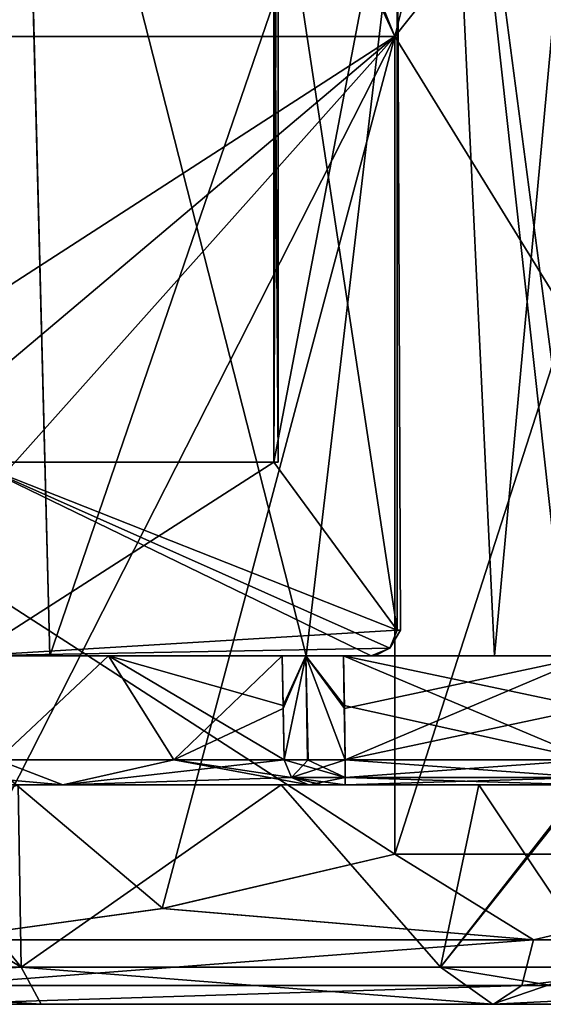
# Model space of a CAD drawing. Units: millimetres. Extents: x -24 to 173, y -10 to 146.
# Drawn here: x 107 to 111, y 52 to 59 of the extents above; entities that cross this region are included whole.
import ezdxf

# ---------------------------------------------------------------- set-up
doc = ezdxf.new("R2010")
doc.units = ezdxf.units.MM
doc.header["$LTSCALE"] = 81.481481
for name, color, linetype in [('240', 7, 'CONTINUOUS'), ('241', 7, 'CONTINUOUS'), ('242', 7, 'CONTINUOUS'), ('243', 7, 'CONTINUOUS'), ('244', 7, 'CONTINUOUS'), ('245', 7, 'CONTINUOUS'), ('246', 7, 'CONTINUOUS'), ('247', 7, 'CONTINUOUS'), ('251', 7, 'CONTINUOUS'), ('252', 7, 'CONTINUOUS'), ('253', 7, 'CONTINUOUS'), ('254', 7, 'CONTINUOUS'), ('255', 7, 'CONTINUOUS'), ('256', 7, 'CONTINUOUS'), ('257', 7, 'CONTINUOUS'), ('258', 7, 'CONTINUOUS'), ('259', 7, 'CONTINUOUS'), ('260', 7, 'CONTINUOUS'), ('261', 7, 'CONTINUOUS'), ('263', 7, 'CONTINUOUS'), ('264', 7, 'CONTINUOUS'), ('265', 7, 'CONTINUOUS'), ('266', 7, 'CONTINUOUS'), ('267', 7, 'CONTINUOUS'), ('294', 7, 'CONTINUOUS'), ('297', 7, 'CONTINUOUS'), ('302', 7, 'CONTINUOUS'), ('307', 7, 'CONTINUOUS'), ('309', 7, 'CONTINUOUS'), ('318', 7, 'CONTINUOUS'), ('320', 7, 'CONTINUOUS')]:
    doc.layers.add(name, color=color, linetype=linetype)

msp = doc.modelspace()

# ---------------------------------------------------------------- linework, layer by layer
at = {"layer": '240', "color": 254, "linetype": 'Continuous', "true_color": 0xc7d9f7}
for points in [[(110.2593, 63.3367, 3.8197), (111.5, 63.4106), (110.6774, 54.5, 3.1635), (110.2593, 63.3367, 3.8197)], [(111.5, 63.4106), (111.4226, 54.5, 1), (110.6774, 54.5, 3.1635), (111.5, 63.4106)], [(107.0084, 63.1528, 6.1819), (110.2593, 63.3367, 3.8197), (107.2302, 54.5, 6.1048), (107.0084, 63.1528, 6.1819)], [(107.2302, 54.5, 6.1048), (110.2593, 63.3367, 3.8197), (109.218, 54.5, 4.9442), (107.2302, 54.5, 6.1048)], [(109.218, 54.5, 4.9442), (110.2593, 63.3367, 3.8197), (110.6774, 54.5, 3.1635), (109.218, 54.5, 4.9442)], [(102.9876, 62.9327, 6.1806), (107.0084, 63.1528, 6.1819), (104.9671, 54.5, 6.4999), (102.9876, 62.9327, 6.1806)], [(104.9671, 54.5, 6.4999), (107.0084, 63.1528, 6.1819), (107.2302, 54.5, 6.1048), (104.9671, 54.5, 6.4999)], [(107.0087, 52.0887, 6.1818), (102.9913, 52.0887, 6.1818), (106.9854, 53.5, 6.1894), (107.0087, 52.0887, 6.1818)], [(109.0238, 53.5, 5.104), (107.0087, 52.0887, 6.1818), (106.9854, 53.5, 6.1894), (109.0238, 53.5, 5.104)], [(110.2587, 52.0887, 3.8205), (107.0087, 52.0887, 6.1818), (109.0238, 53.5, 5.104), (110.2587, 52.0887, 3.8205)], [(110.5569, 53.5, 3.3706), (110.2587, 52.0887, 3.8205), (109.0238, 53.5, 5.104), (110.5569, 53.5, 3.3706)], [(111.5, 52.0887), (110.2587, 52.0887, 3.8205), (111.4095, 53.5576, 1.081), (111.5, 52.0887)], [(111.4095, 53.5576, 1.081), (110.2587, 52.0887, 3.8205), (111.3843, 53.5, 1.221), (111.4095, 53.5576, 1.081)], [(111.3843, 53.5, 1.221), (110.2587, 52.0887, 3.8205), (110.5569, 53.5, 3.3706), (111.3843, 53.5, 1.221)]]:
    msp.add_3dface(points, dxfattribs=at)
at = {"layer": '241', "color": 254, "linetype": 'Continuous', "true_color": 0xc7d9f7}
for points in [[(102.8369, 51.8, -6.6574), (106.3076, 51.8, -8.5), (107.1631, 51.8, -6.6574), (102.8369, 51.8, -6.6574)], [(107.1631, 51.8, 6.6574), (103.6925, 51.8, 8.5), (102.8369, 51.8, 6.6574), (107.1631, 51.8, 6.6574)], [(106.3075, 51.8, 8.5), (103.6925, 51.8, 8.5), (107.1631, 51.8, 6.6574), (106.3075, 51.8, 8.5)], [(110.6703, 51.8, 6.4658), (106.3075, 51.8, 8.5), (110.6631, 51.8, 4.1145), (110.6703, 51.8, 6.4658)], [(110.6631, 51.8, 4.1145), (106.3075, 51.8, 8.5), (107.1631, 51.8, 6.6574), (110.6631, 51.8, 4.1145)], [(106.3076, 51.8, -8.5), (110.6704, 51.8, -6.4657), (107.1631, 51.8, -6.6574), (106.3076, 51.8, -8.5)], [(107.1631, 51.8, -6.6574), (110.6704, 51.8, -6.4657), (110.6631, 51.8, -4.1145), (107.1631, 51.8, -6.6574)], [(112, 51.8), (110.6703, 51.8, 6.4658), (110.6631, 51.8, 4.1145), (112, 51.8)], [(110.6704, 51.8, -6.4657), (112, 51.8), (110.6631, 51.8, -4.1145), (110.6704, 51.8, -6.4657)], [(113.2563, 51.8, 2.4065), (110.6703, 51.8, 6.4658), (112, 51.8), (113.2563, 51.8, 2.4065)], [(110.6704, 51.8, -6.4657), (113.2564, 51.8, -2.4063), (112, 51.8), (110.6704, 51.8, -6.4657)]]:
    msp.add_3dface(points, dxfattribs=at)
at = {"layer": '242', "color": 254, "linetype": 'Continuous', "true_color": 0xc7d9f7}
for points in [[(113.2515, 63.5995, 6.0807), (110.9445, 63.4559, 8.3502), (113.8131, 52.964, 5.2337), (113.2515, 63.5995, 6.0807)], [(110.9445, 63.4559, 8.3502), (108.0451, 63.2891, 9.7872), (109.9054, 59.3, 9), (110.9445, 63.4559, 8.3502)], [(113.8131, 52.964, 5.2337), (110.9445, 63.4559, 8.3502), (109.9054, 59.3, 9), (113.8131, 52.964, 5.2337)], [(108.0451, 63.2891, 9.7872), (104.8376, 63.1127, 10.2487), (105, 59.3, 10.25), (108.0451, 63.2891, 9.7872)], [(109.9054, 59.3, 9), (108.0451, 63.2891, 9.7872), (105, 59.3, 10.25), (109.9054, 59.3, 9)], [(109.9054, 52.964, 9), (113.8131, 52.964, 5.2337), (109.9054, 59.3, 9), (109.9054, 52.964, 9)]]:
    msp.add_3dface(points, dxfattribs=at)
at = {"layer": '243', "color": 254, "linetype": 'Continuous', "true_color": 0xc7d9f7}
for points in [[(111.5, 63.4106), (110.261, 63.3368, -3.8173), (111.5, 52.0887), (111.5, 63.4106)], [(110.261, 63.3368, -3.8173), (107.0118, 63.153, -6.1808), (109.218, 54.5, -4.9442), (110.261, 63.3368, -3.8173)], [(110.6774, 54.5, -3.1635), (110.261, 63.3368, -3.8173), (109.218, 54.5, -4.9442), (110.6774, 54.5, -3.1635)], [(111.5, 52.0887), (110.261, 63.3368, -3.8173), (111.4226, 54.5, -1), (111.5, 52.0887)], [(111.4226, 54.5, -1), (110.261, 63.3368, -3.8173), (110.6774, 54.5, -3.1635), (111.4226, 54.5, -1)], [(107.0118, 63.153, -6.1808), (102.9912, 62.9329, -6.1818), (104.9671, 54.5, -6.4999), (107.0118, 63.153, -6.1808)], [(107.2302, 54.5, -6.1048), (107.0118, 63.153, -6.1808), (104.9671, 54.5, -6.4999), (107.2302, 54.5, -6.1048)], [(109.218, 54.5, -4.9442), (107.0118, 63.153, -6.1808), (107.2302, 54.5, -6.1048), (109.218, 54.5, -4.9442)], [(102.9913, 52.0887, -6.1818), (107.0087, 52.0887, -6.1818), (104.6959, 53.5, -6.4923), (102.9913, 52.0887, -6.1818)], [(104.6959, 53.5, -6.4923), (107.0087, 52.0887, -6.1818), (105.8519, 53.5, -6.4433), (104.6959, 53.5, -6.4923)], [(105.8519, 53.5, -6.4433), (107.0087, 52.0887, -6.1818), (106.9854, 53.5, -6.1894), (105.8519, 53.5, -6.4433)], [(106.9854, 53.5, -6.1894), (107.0087, 52.0887, -6.1818), (109.0238, 53.5, -5.104), (106.9854, 53.5, -6.1894)], [(107.0087, 52.0887, -6.1818), (110.2587, 52.0887, -3.8205), (109.0238, 53.5, -5.104), (107.0087, 52.0887, -6.1818)], [(109.0238, 53.5, -5.104), (110.2587, 52.0887, -3.8205), (110.5569, 53.5, -3.3706), (109.0238, 53.5, -5.104)], [(110.2587, 52.0887, -3.8205), (111.5, 52.0887), (110.5569, 53.5, -3.3706), (110.2587, 52.0887, -3.8205)], [(110.5569, 53.5, -3.3706), (111.5, 52.0887), (111.3843, 53.5, -1.221), (110.5569, 53.5, -3.3706)]]:
    msp.add_3dface(points, dxfattribs=at)
at = {"layer": '244', "color": 254, "linetype": 'Continuous', "true_color": 0xc7d9f7}
for points in [[(108.2891, 63.3027, -9.7079), (113.3339, 63.6048, -5.9673), (109.9054, 59.3, -9), (108.2891, 63.3027, -9.7079)], [(109.9054, 59.3, -9), (113.3339, 63.6048, -5.9673), (109.9054, 52.964, -9), (109.9054, 59.3, -9)], [(109.9054, 52.964, -9), (113.3339, 63.6048, -5.9673), (113.8131, 52.964, -5.2337), (109.9054, 52.964, -9)], [(105.1169, 63.1279, -10.2493), (108.2891, 63.3027, -9.7079), (105, 59.3, -10.25), (105.1169, 63.1279, -10.2493)], [(105, 59.3, -10.25), (108.2891, 63.3027, -9.7079), (109.9054, 59.3, -9), (105, 59.3, -10.25)]]:
    msp.add_3dface(points, dxfattribs=at)
at = {"layer": '245', "color": 254, "linetype": 'Continuous', "true_color": 0xc7d9f7}
for points in [[(109.9054, 59.3, 9), (105, 59.3, 10.25), (100.0946, 59.3, 9), (109.9054, 59.3, 9)], [(100.0946, 59.3, -9), (105, 59.3, -10.25), (109.9054, 59.3, -9), (100.0946, 59.3, -9)]]:
    msp.add_3dface(points, dxfattribs=at)
at = {"layer": '246', "color": 254, "linetype": 'Continuous', "true_color": 0xc7d9f7}
for points in [[(100.0946, 52.964, -9), (100.0946, 59.3, -9), (109.9054, 59.3, -9), (100.0946, 52.964, -9)], [(100.0946, 52.964, -9), (109.9054, 59.3, -9), (101.8924, 52.5432, -9), (100.0946, 52.964, -9)], [(109.9054, 59.3, -9), (103.6546, 52.3, -9), (101.8924, 52.5432, -9), (109.9054, 59.3, -9)], [(103.6546, 52.3, -9), (109.9054, 59.3, -9), (106.3454, 52.3, -9), (103.6546, 52.3, -9)], [(106.3454, 52.3, -9), (109.9054, 59.3, -9), (108.1011, 52.542, -9), (106.3454, 52.3, -9)], [(109.9054, 59.3, -9), (109.9054, 52.964, -9), (108.1011, 52.542, -9), (109.9054, 59.3, -9)]]:
    msp.add_3dface(points, dxfattribs=at)
at = {"layer": '247', "color": 254, "linetype": 'Continuous', "true_color": 0xc7d9f7}
for points in [[(109.9054, 52.964, 9), (109.9054, 59.3, 9), (100.0946, 59.3, 9), (109.9054, 52.964, 9)], [(109.9054, 52.964, 9), (100.0946, 59.3, 9), (108.1076, 52.5432, 9), (109.9054, 52.964, 9)], [(100.0946, 59.3, 9), (106.3454, 52.3, 9), (108.1076, 52.5432, 9), (100.0946, 59.3, 9)]]:
    msp.add_3dface(points, dxfattribs=at)
at = {"layer": '251', "color": 254, "linetype": 'Continuous', "true_color": 0xc7d9f7}
for points in [[(106.3344, 51.9464, -8.8536), (106.3454, 52.3, -9), (110.9823, 52.3, -6.8573), (106.3344, 51.9464, -8.8536)], [(106.3454, 52.3, 9), (106.3344, 51.9464, 8.8536), (110.9823, 52.3, 6.8573), (106.3454, 52.3, 9)], [(110.8909, 51.9464, -6.7427), (106.3344, 51.9464, -8.8536), (110.9823, 52.3, -6.8573), (110.8909, 51.9464, -6.7427)], [(106.3344, 51.9464, 8.8536), (110.8909, 51.9464, 6.7427), (110.9823, 52.3, 6.8573), (106.3344, 51.9464, 8.8536)], [(110.8909, 51.9464, 6.7427), (113.5943, 51.9464, 2.5108), (113.7342, 52.3, 2.554), (110.8909, 51.9464, 6.7427)], [(110.9823, 52.3, 6.8573), (110.8909, 51.9464, 6.7427), (113.7342, 52.3, 2.554), (110.9823, 52.3, 6.8573)], [(113.5943, 51.9464, -2.5108), (110.8909, 51.9464, -6.7427), (113.7342, 52.3, -2.554), (113.5943, 51.9464, -2.5108)], [(113.7342, 52.3, -2.554), (110.8909, 51.9464, -6.7427), (110.9823, 52.3, -6.8573), (113.7342, 52.3, -2.554)], [(106.3075, 51.8, 8.5), (110.6703, 51.8, 6.4658), (110.8909, 51.9464, 6.7427), (106.3075, 51.8, 8.5)], [(106.3344, 51.9464, 8.8536), (106.3075, 51.8, 8.5), (110.8909, 51.9464, 6.7427), (106.3344, 51.9464, 8.8536)], [(110.6704, 51.8, -6.4657), (106.3076, 51.8, -8.5), (110.8909, 51.9464, -6.7427), (110.6704, 51.8, -6.4657)], [(106.3076, 51.8, -8.5), (106.3344, 51.9464, -8.8536), (110.8909, 51.9464, -6.7427), (106.3076, 51.8, -8.5)], [(110.6703, 51.8, 6.4658), (113.2563, 51.8, 2.4065), (113.5943, 51.9464, 2.5108), (110.6703, 51.8, 6.4658)], [(110.8909, 51.9464, 6.7427), (110.6703, 51.8, 6.4658), (113.5943, 51.9464, 2.5108), (110.8909, 51.9464, 6.7427)], [(113.2564, 51.8, -2.4063), (110.6704, 51.8, -6.4657), (113.5943, 51.9464, -2.5108), (113.2564, 51.8, -2.4063)], [(113.5943, 51.9464, -2.5108), (110.6704, 51.8, -6.4657), (110.8909, 51.9464, -6.7427), (113.5943, 51.9464, -2.5108)]]:
    msp.add_3dface(points, dxfattribs=at)
at = {"layer": '252', "color": 254, "linetype": 'Continuous', "true_color": 0xc7d9f7}
for points in [[(108.1011, 52.542, -9), (109.9054, 52.964, -9), (110.9823, 52.3, -6.8573), (108.1011, 52.542, -9)], [(109.9054, 52.964, 9), (108.1076, 52.5432, 9), (110.9823, 52.3, 6.8573), (109.9054, 52.964, 9)], [(113.8131, 52.964, 5.2337), (109.9054, 52.964, 9), (110.9823, 52.3, 6.8573), (113.8131, 52.964, 5.2337)], [(109.9054, 52.964, -9), (113.8131, 52.964, -5.2337), (110.9823, 52.3, -6.8573), (109.9054, 52.964, -9)], [(113.8131, 52.964, 5.2337), (110.9823, 52.3, 6.8573), (113.7342, 52.3, 2.554), (113.8131, 52.964, 5.2337)], [(113.8131, 52.964, -5.2337), (113.7342, 52.3, -2.554), (110.9823, 52.3, -6.8573), (113.8131, 52.964, -5.2337)], [(108.1076, 52.5432, 9), (106.3454, 52.3, 9), (110.9823, 52.3, 6.8573), (108.1076, 52.5432, 9)], [(106.3454, 52.3, -9), (108.1011, 52.542, -9), (110.9823, 52.3, -6.8573), (106.3454, 52.3, -9)]]:
    msp.add_3dface(points, dxfattribs=at)
at = {"layer": '253', "color": 254, "linetype": 'Continuous', "true_color": 0xc7d9f7}
for points in [[(102.9913, 52.0887, 6.1818), (107.0087, 52.0887, 6.1818), (102.8369, 51.8, 6.6574), (102.9913, 52.0887, 6.1818)], [(107.0087, 52.0887, 6.1818), (107.1631, 51.8, 6.6574), (102.8369, 51.8, 6.6574), (107.0087, 52.0887, 6.1818)], [(107.0087, 52.0887, 6.1818), (110.2587, 52.0887, 3.8205), (110.6631, 51.8, 4.1145), (107.0087, 52.0887, 6.1818)], [(107.0087, 52.0887, 6.1818), (110.6631, 51.8, 4.1145), (107.1631, 51.8, 6.6574), (107.0087, 52.0887, 6.1818)], [(110.2587, 52.0887, 3.8205), (111.5, 52.0887), (110.6631, 51.8, 4.1145), (110.2587, 52.0887, 3.8205)], [(111.5, 52.0887), (112, 51.8), (110.6631, 51.8, 4.1145), (111.5, 52.0887)]]:
    msp.add_3dface(points, dxfattribs=at)
at = {"layer": '254', "color": 254, "linetype": 'Continuous', "true_color": 0xc7d9f7}
for points in [[(102.8369, 51.8, -6.6574), (107.1631, 51.8, -6.6574), (102.9913, 52.0887, -6.1818), (102.8369, 51.8, -6.6574)], [(107.1631, 51.8, -6.6574), (107.0087, 52.0887, -6.1818), (102.9913, 52.0887, -6.1818), (107.1631, 51.8, -6.6574)], [(107.1631, 51.8, -6.6574), (110.6631, 51.8, -4.1145), (107.0087, 52.0887, -6.1818), (107.1631, 51.8, -6.6574)], [(110.6631, 51.8, -4.1145), (110.2587, 52.0887, -3.8205), (107.0087, 52.0887, -6.1818), (110.6631, 51.8, -4.1145)], [(112, 51.8), (111.5, 52.0887), (110.2587, 52.0887, -3.8205), (112, 51.8)], [(110.6631, 51.8, -4.1145), (112, 51.8), (110.2587, 52.0887, -3.8205), (110.6631, 51.8, -4.1145)]]:
    msp.add_3dface(points, dxfattribs=at)
at = {"layer": '255', "color": 7, "linetype": 'Continuous'}
for points in [[(100.7321, 54.5, 4.9012), (102.7081, 54.5, 6.0819), (109.218, 54.5, 4.9442), (100.7321, 54.5, 4.9012)], [(100.7321, 54.5, 4.9012), (109.218, 54.5, 4.9442), (104.9948, 54.5, 4.75), (100.7321, 54.5, 4.9012)], [(109.218, 54.5, -4.9442), (102.7081, 54.5, -6.0819), (100.7321, 54.5, -4.9012), (109.218, 54.5, -4.9442)], [(109.218, 54.5, -4.9442), (100.7321, 54.5, -4.9012), (105.0009, 54.5, -4.75), (109.218, 54.5, -4.9442)], [(102.7081, 54.5, 6.0819), (104.9671, 54.5, 6.4999), (107.2302, 54.5, 6.1048), (102.7081, 54.5, 6.0819)], [(102.7081, 54.5, 6.0819), (107.2302, 54.5, 6.1048), (109.218, 54.5, 4.9442), (102.7081, 54.5, 6.0819)], [(109.218, 54.5, -4.9442), (107.2302, 54.5, -6.1048), (102.7081, 54.5, -6.0819), (109.218, 54.5, -4.9442)], [(107.2302, 54.5, -6.1048), (104.9671, 54.5, -6.4999), (102.7081, 54.5, -6.0819), (107.2302, 54.5, -6.1048)], [(109.218, 54.5, 4.9442), (105.5, 54.5, 4.7236), (104.9948, 54.5, 4.75), (109.218, 54.5, 4.9442)], [(105.5, 54.5, -4.7236), (109.218, 54.5, -4.9442), (105.0009, 54.5, -4.75), (105.5, 54.5, -4.7236)], [(109.218, 54.5, 4.9442), (110.6774, 54.5, 3.1635), (105.5, 54.5, 4.7236), (109.218, 54.5, 4.9442)], [(105.5, 54.5, 4.7236), (110.6774, 54.5, 3.1635), (105.5, 54.5, 4.2205), (105.5, 54.5, 4.7236)], [(105.5, 54.5, 4.2205), (110.6774, 54.5, 3.1635), (107.6862, 54.5, 3.293), (105.5, 54.5, 4.2205)], [(107.6861, 54.5, -3.2931), (109.218, 54.5, -4.9442), (105.5, 54.5, -4.2205), (107.6861, 54.5, -3.2931)], [(105.5, 54.5, -4.2205), (109.218, 54.5, -4.9442), (105.5, 54.5, -4.7236), (105.5, 54.5, -4.2205)], [(110.6774, 54.5, -3.1635), (109.218, 54.5, -4.9442), (107.6861, 54.5, -3.2931), (110.6774, 54.5, -3.1635)], [(109.0326, 54.5, -1.342), (110.6774, 54.5, -3.1635), (107.6861, 54.5, -3.2931), (109.0326, 54.5, -1.342)], [(107.6862, 54.5, 3.293), (110.6774, 54.5, 3.1635), (109.0326, 54.5, 1.342), (107.6862, 54.5, 3.293)], [(110.6774, 54.5, 3.1635), (111.4226, 54.5, 1), (109.0326, 54.5, 1.342), (110.6774, 54.5, 3.1635)], [(109.0326, 54.5, 1.342), (111.4226, 54.5, 1), (109.2153, 54.5, 1.0938), (109.0326, 54.5, 1.342)], [(109.2153, 54.5, -1.0938), (110.6774, 54.5, -3.1635), (109.0326, 54.5, -1.342), (109.2153, 54.5, -1.0938)], [(109.2153, 54.5, 1.0938), (111.4226, 54.5, 1), (109.5068, 54.5, 1), (109.2153, 54.5, 1.0938)], [(109.5068, 54.5, -1), (110.6774, 54.5, -3.1635), (109.2153, 54.5, -1.0938), (109.5068, 54.5, -1)], [(111.4226, 54.5, -1), (110.6774, 54.5, -3.1635), (109.5068, 54.5, -1), (111.4226, 54.5, -1)]]:
    msp.add_3dface(points, dxfattribs=at)
at = {"layer": '256', "color": 7, "linetype": 'Continuous'}
for points in [[(105.5, 54.5, 4.2205), (107.6862, 54.5, 3.293), (106.8248, 53.6948, 3.8616), (105.5, 54.5, 4.2205)], [(107.6861, 54.5, -3.2931), (105.5, 54.5, -4.2205), (106.8248, 53.6948, -3.8616), (107.6861, 54.5, -3.2931)], [(106.8248, 53.6948, 3.8616), (107.6862, 54.5, 3.293), (108.1915, 53.6948, 2.8384), (106.8248, 53.6948, 3.8616)], [(108.1915, 53.6948, -2.8384), (107.6861, 54.5, -3.2931), (106.8248, 53.6948, -3.8616), (108.1915, 53.6948, -2.8384)], [(109.0326, 54.5, -1.342), (107.6861, 54.5, -3.2931), (109.0401, 54.1148, -1.3514), (109.0326, 54.5, -1.342)], [(109.0401, 54.1148, -1.3514), (107.6861, 54.5, -3.2931), (109.0482, 53.6948, -1.3616), (109.0401, 54.1148, -1.3514)], [(109.0482, 53.6948, -1.3616), (107.6861, 54.5, -3.2931), (108.1915, 53.6948, -2.8384), (109.0482, 53.6948, -1.3616)], [(107.6862, 54.5, 3.293), (109.0326, 54.5, 1.342), (108.1915, 53.6948, 2.8384), (107.6862, 54.5, 3.293)], [(108.1915, 53.6948, 2.8384), (109.0326, 54.5, 1.342), (109.0405, 54.0914, 1.3519), (108.1915, 53.6948, 2.8384)], [(109.0482, 53.6948, 1.3616), (108.1915, 53.6948, 2.8384), (109.0405, 54.0914, 1.3519), (109.0482, 53.6948, 1.3616)]]:
    msp.add_3dface(points, dxfattribs=at)
at = {"layer": '257', "color": 7, "linetype": 'Continuous'}
for points in [[(109.5068, 54.5, 1), (111.4226, 54.5, 1), (109.5145, 54.0914, 1.0107), (109.5068, 54.5, 1)], [(109.5145, 54.0914, 1.0107), (111.4226, 54.5, 1), (109.522, 53.6948, 1.0211), (109.5145, 54.0914, 1.0107)], [(111.4226, 54.5, 1), (111.421, 54.0973, 1.0105), (109.522, 53.6948, 1.0211), (111.4226, 54.5, 1)], [(111.4193, 53.6948, 1.0211), (109.522, 53.6948, 1.0211), (111.421, 54.0973, 1.0105), (111.4193, 53.6948, 1.0211)]]:
    msp.add_3dface(points, dxfattribs=at)
at = {"layer": '258', "color": 7, "linetype": 'Continuous'}
for points in [[(111.4193, 53.6948, -1.0211), (111.421, 54.0973, -1.0105), (109.5068, 54.5, -1), (111.4193, 53.6948, -1.0211)], [(111.4193, 53.6948, -1.0211), (109.5068, 54.5, -1), (109.5141, 54.1148, -1.0101), (111.4193, 53.6948, -1.0211)], [(111.421, 54.0973, -1.0105), (111.4226, 54.5, -1), (109.5068, 54.5, -1), (111.421, 54.0973, -1.0105)], [(109.522, 53.6948, -1.0211), (111.4193, 53.6948, -1.0211), (109.5141, 54.1148, -1.0101), (109.522, 53.6948, -1.0211)]]:
    msp.add_3dface(points, dxfattribs=at)
at = {"layer": '259', "color": 7, "linetype": 'Continuous'}
for points in [[(109.0326, 54.5, 1.342), (109.2153, 54.5, 1.0938), (109.0405, 54.0914, 1.3519), (109.0326, 54.5, 1.342)], [(109.2153, 54.5, 1.0938), (109.0482, 53.6948, 1.3616), (109.0405, 54.0914, 1.3519), (109.2153, 54.5, 1.0938)], [(109.0482, 53.6948, 1.3616), (109.2153, 54.5, 1.0938), (109.2283, 53.6936, 1.1165), (109.0482, 53.6948, 1.3616)], [(109.2153, 54.5, 1.0938), (109.5068, 54.5, 1), (109.5145, 54.0914, 1.0107), (109.2153, 54.5, 1.0938)], [(109.2153, 54.5, 1.0938), (109.5145, 54.0914, 1.0107), (109.522, 53.6948, 1.0211), (109.2153, 54.5, 1.0938)], [(109.2153, 54.5, 1.0938), (109.522, 53.6948, 1.0211), (109.2283, 53.6936, 1.1165), (109.2153, 54.5, 1.0938)]]:
    msp.add_3dface(points, dxfattribs=at)
at = {"layer": '260', "color": 7, "linetype": 'Continuous'}
for points in [[(109.0326, 54.5, -1.342), (109.0401, 54.1148, -1.3514), (109.2153, 54.5, -1.0938), (109.0326, 54.5, -1.342)], [(109.0482, 53.6948, -1.3616), (109.2153, 54.5, -1.0938), (109.0401, 54.1148, -1.3514), (109.0482, 53.6948, -1.3616)], [(109.2153, 54.5, -1.0938), (109.0482, 53.6948, -1.3616), (109.2331, 53.6936, -1.113), (109.2153, 54.5, -1.0938)], [(109.5068, 54.5, -1), (109.2153, 54.5, -1.0938), (109.5141, 54.1148, -1.0101), (109.5068, 54.5, -1)], [(109.2153, 54.5, -1.0938), (109.522, 53.6948, -1.0211), (109.5141, 54.1148, -1.0101), (109.2153, 54.5, -1.0938)], [(109.522, 53.6948, -1.0211), (109.2153, 54.5, -1.0938), (109.2331, 53.6936, -1.113), (109.522, 53.6948, -1.0211)]]:
    msp.add_3dface(points, dxfattribs=at)
at = {"layer": '261', "color": 7, "linetype": 'Continuous'}
for points in [[(105.75, 53.5, -4.725), (110.5569, 53.5, -3.3706), (104.25, 53.5, -4.725), (105.75, 53.5, -4.725)], [(104.25, 53.5, -4.725), (110.5569, 53.5, -3.3706), (104.302, 53.5, -4.4132), (104.25, 53.5, -4.725)], [(104.302, 53.5, -4.4132), (110.5569, 53.5, -3.3706), (107.3305, 53.5, -3.8125), (104.302, 53.5, -4.4132)], [(109.0238, 53.5, 5.104), (105.75, 53.5, 4.725), (104.3021, 53.5, 4.4133), (109.0238, 53.5, 5.104)], [(107.3307, 53.5, 3.8124), (109.0238, 53.5, 5.104), (104.3021, 53.5, 4.4133), (107.3307, 53.5, 3.8124)], [(105.75, 53.5, 4.725), (109.0238, 53.5, 5.104), (106.4638, 53.5, 5.141), (105.75, 53.5, 4.725)], [(109.0238, 53.5, -5.104), (110.5569, 53.5, -3.3706), (105.75, 53.5, -4.725), (109.0238, 53.5, -5.104)], [(109.0238, 53.5, -5.104), (105.75, 53.5, -4.725), (106.4636, 53.5, -5.1406), (109.0238, 53.5, -5.104)], [(106.4638, 53.5, -5.959), (109.0238, 53.5, -5.104), (106.4636, 53.5, -5.1406), (106.4638, 53.5, -5.959)], [(109.0238, 53.5, 5.104), (106.9854, 53.5, 6.1894), (106.4638, 53.5, 5.141), (109.0238, 53.5, 5.104)], [(106.9854, 53.5, -6.1894), (109.0238, 53.5, -5.104), (106.4638, 53.5, -5.959), (106.9854, 53.5, -6.1894)], [(107.3305, 53.5, -3.8125), (110.5569, 53.5, -3.3706), (109.2377, 53.5, -1.4253), (107.3305, 53.5, -3.8125)], [(110.5569, 53.5, 3.3706), (109.0238, 53.5, 5.104), (107.3307, 53.5, 3.8124), (110.5569, 53.5, 3.3706)], [(109.2377, 53.5, 1.4253), (110.5569, 53.5, 3.3706), (107.3307, 53.5, 3.8124), (109.2377, 53.5, 1.4253)], [(109.3458, 53.5, 1.2783), (110.5569, 53.5, 3.3706), (109.2377, 53.5, 1.4253), (109.3458, 53.5, 1.2783)], [(110.5569, 53.5, -3.3706), (111.3843, 53.5, -1.221), (109.2377, 53.5, -1.4253), (110.5569, 53.5, -3.3706)], [(109.2377, 53.5, -1.4253), (111.3843, 53.5, -1.221), (109.3487, 53.5, -1.2762), (109.2377, 53.5, -1.4253)], [(109.522, 53.5, 1.221), (110.5569, 53.5, 3.3706), (109.3458, 53.5, 1.2783), (109.522, 53.5, 1.221)], [(109.3487, 53.5, -1.2762), (111.3843, 53.5, -1.221), (109.522, 53.5, -1.221), (109.3487, 53.5, -1.2762)], [(111.3843, 53.5, 1.221), (110.5569, 53.5, 3.3706), (109.522, 53.5, 1.221), (111.3843, 53.5, 1.221)]]:
    msp.add_3dface(points, dxfattribs=at)
at = {"layer": '263', "color": 7, "linetype": 'Continuous'}
for points in [[(111.4095, 53.5576, -1.081), (111.4193, 53.6948, -1.0211), (109.522, 53.5567, -1.0815), (111.4095, 53.5576, -1.081)], [(111.4193, 53.6948, -1.0211), (109.522, 53.6948, -1.0211), (109.522, 53.5567, -1.0815), (111.4193, 53.6948, -1.0211)], [(111.3843, 53.5, -1.221), (111.4095, 53.5576, -1.081), (109.522, 53.5, -1.221), (111.3843, 53.5, -1.221)], [(109.522, 53.5, -1.221), (111.4095, 53.5576, -1.081), (109.522, 53.5567, -1.0815), (109.522, 53.5, -1.221)]]:
    msp.add_3dface(points, dxfattribs=at)
at = {"layer": '264', "color": 7, "linetype": 'Continuous'}
for points in [[(109.2331, 53.6936, -1.113), (109.0482, 53.6948, -1.3616), (109.1054, 53.5568, -1.3808), (109.2331, 53.6936, -1.113)], [(109.522, 53.6948, -1.0211), (109.2331, 53.6936, -1.113), (109.1054, 53.5568, -1.3808), (109.522, 53.6948, -1.0211)], [(109.522, 53.5567, -1.0815), (109.522, 53.6948, -1.0211), (109.1054, 53.5568, -1.3808), (109.522, 53.5567, -1.0815)], [(109.2377, 53.5, -1.4253), (109.522, 53.5567, -1.0815), (109.1054, 53.5568, -1.3808), (109.2377, 53.5, -1.4253)], [(109.2377, 53.5, -1.4253), (109.522, 53.5, -1.221), (109.522, 53.5567, -1.0815), (109.2377, 53.5, -1.4253)], [(109.2377, 53.5, -1.4253), (109.3487, 53.5, -1.2762), (109.522, 53.5, -1.221), (109.2377, 53.5, -1.4253)]]:
    msp.add_3dface(points, dxfattribs=at)
at = {"layer": '265', "color": 7, "linetype": 'Continuous'}
for points in [[(105.1665, 53.6948, -4.2678), (104.302, 53.5, -4.4132), (107.3305, 53.5, -3.8125), (105.1665, 53.6948, -4.2678)], [(106.8248, 53.6948, 3.8616), (107.3307, 53.5, 3.8124), (104.3021, 53.5, 4.4133), (106.8248, 53.6948, 3.8616)], [(106.8248, 53.6948, -3.8616), (105.1665, 53.6948, -4.2678), (107.3305, 53.5, -3.8125), (106.8248, 53.6948, -3.8616)], [(108.1915, 53.6948, -2.8384), (106.8248, 53.6948, -3.8616), (107.3305, 53.5, -3.8125), (108.1915, 53.6948, -2.8384)], [(106.8248, 53.6948, 3.8616), (108.1915, 53.6948, 2.8384), (107.3307, 53.5, 3.8124), (106.8248, 53.6948, 3.8616)], [(108.1915, 53.6948, -2.8384), (107.3305, 53.5, -3.8125), (109.2377, 53.5, -1.4253), (108.1915, 53.6948, -2.8384)], [(108.1915, 53.6948, 2.8384), (109.0482, 53.6948, 1.3616), (107.3307, 53.5, 3.8124), (108.1915, 53.6948, 2.8384)], [(107.3307, 53.5, 3.8124), (109.0482, 53.6948, 1.3616), (109.1055, 53.5567, 1.3808), (107.3307, 53.5, 3.8124)], [(109.0482, 53.6948, -1.3616), (108.1915, 53.6948, -2.8384), (109.1054, 53.5568, -1.3808), (109.0482, 53.6948, -1.3616)], [(108.1915, 53.6948, -2.8384), (109.2377, 53.5, -1.4253), (109.1054, 53.5568, -1.3808), (108.1915, 53.6948, -2.8384)], [(109.2377, 53.5, 1.4253), (107.3307, 53.5, 3.8124), (109.1055, 53.5567, 1.3808), (109.2377, 53.5, 1.4253)]]:
    msp.add_3dface(points, dxfattribs=at)
at = {"layer": '266', "color": 7, "linetype": 'Continuous'}
for points in [[(109.0482, 53.6948, 1.3616), (109.2283, 53.6936, 1.1165), (109.522, 53.5567, 1.0815), (109.0482, 53.6948, 1.3616)], [(109.1055, 53.5567, 1.3808), (109.0482, 53.6948, 1.3616), (109.522, 53.5567, 1.0815), (109.1055, 53.5567, 1.3808)], [(109.2283, 53.6936, 1.1165), (109.522, 53.6948, 1.0211), (109.522, 53.5567, 1.0815), (109.2283, 53.6936, 1.1165)], [(109.522, 53.5, 1.221), (109.3458, 53.5, 1.2783), (109.1055, 53.5567, 1.3808), (109.522, 53.5, 1.221)], [(109.522, 53.5, 1.221), (109.1055, 53.5567, 1.3808), (109.522, 53.5567, 1.0815), (109.522, 53.5, 1.221)], [(109.3458, 53.5, 1.2783), (109.2377, 53.5, 1.4253), (109.1055, 53.5567, 1.3808), (109.3458, 53.5, 1.2783)]]:
    msp.add_3dface(points, dxfattribs=at)
at = {"layer": '267', "color": 7, "linetype": 'Continuous'}
for points in [[(111.4193, 53.6948, 1.0211), (111.4095, 53.5576, 1.081), (109.522, 53.6948, 1.0211), (111.4193, 53.6948, 1.0211)], [(109.522, 53.6948, 1.0211), (111.4095, 53.5576, 1.081), (109.522, 53.5567, 1.0815), (109.522, 53.6948, 1.0211)], [(111.4095, 53.5576, 1.081), (111.3843, 53.5, 1.221), (109.522, 53.5567, 1.0815), (111.4095, 53.5576, 1.081)], [(111.3843, 53.5, 1.221), (109.522, 53.5, 1.221), (109.522, 53.5567, 1.0815), (111.3843, 53.5, 1.221)]]:
    msp.add_3dface(points, dxfattribs=at)
at = {"layer": '294', "color": 254, "linetype": 'Continuous', "true_color": 0xd9d9b4}
for points in [[(109.7236, 54.5, 0.5), (106.6248, 54.5, 0.5), (109.7236, 54.5, -0.5), (109.7236, 54.5, 0.5)], [(109.7236, 54.5, -0.5), (106.6248, 54.5, 0.5), (106.6248, 54.5, -0.5), (109.7236, 54.5, -0.5)], [(109.75, 54.5), (109.7236, 54.5, 0.5), (109.7236, 54.5, -0.5), (109.75, 54.5)]]:
    msp.add_3dface(points, dxfattribs=at)
at = {"layer": '297', "color": 254, "linetype": 'Continuous', "true_color": 0xd9d9b4}
for points in [[(109.9247, 54.7, -0.5), (109.9247, 61, -0.5), (109.9247, 61, 0.5), (109.9247, 54.7, -0.5)], [(109.95, 54.7), (109.9247, 54.7, -0.5), (109.9247, 61, 0.5), (109.95, 54.7)], [(109.9247, 54.7, 0.5), (109.95, 54.7), (109.9247, 61, 0.5), (109.9247, 54.7, 0.5)]]:
    msp.add_3dface(points, dxfattribs=at)
at = {"layer": '302', "color": 254, "linetype": 'Continuous', "true_color": 0xd9d9b4}
for points in [[(108.9686, 56, -0.5), (106.6248, 56, -0.5), (108.9686, 56, 0.5), (108.9686, 56, -0.5)], [(108.9686, 56, 0.5), (106.6248, 56, -0.5), (106.6248, 56, 0.5), (108.9686, 56, 0.5)], [(109, 56), (108.9686, 56, -0.5), (108.9686, 56, 0.5), (109, 56)]]:
    msp.add_3dface(points, dxfattribs=at)
at = {"layer": '307', "color": 254, "linetype": 'Continuous', "true_color": 0xd9d9b4}
for points in [[(109, 63.2312, 0), (109, 56), (108.9686, 56, 0.5), (109, 63.2312, 0)], [(109, 56), (109, 63.2312, 0), (108.9686, 61, -0.5), (109, 56)], [(109, 63.2312, 0), (108.9686, 56, 0.5), (108.9686, 61, 0.5), (109, 63.2312, 0)], [(108.9686, 56, -0.5), (109, 56), (108.9686, 61, -0.5), (108.9686, 56, -0.5)]]:
    msp.add_3dface(points, dxfattribs=at)
at = {"layer": '309', "color": 254, "linetype": 'Continuous', "true_color": 0xd9d9b4}
for points in [[(109.9247, 54.7, -0.5), (109.95, 54.7), (109.8658, 54.5586, -0.5), (109.9247, 54.7, -0.5)], [(109.95, 54.7), (109.9247, 54.7, 0.5), (109.8658, 54.5586, -0.5), (109.95, 54.7)], [(109.9247, 54.7, 0.5), (109.8658, 54.5586, 0.5), (109.8658, 54.5586, -0.5), (109.9247, 54.7, 0.5)], [(109.7236, 54.5, 0.5), (109.75, 54.5), (109.8658, 54.5586, 0.5), (109.7236, 54.5, 0.5)], [(109.75, 54.5), (109.7236, 54.5, -0.5), (109.8658, 54.5586, -0.5), (109.75, 54.5)], [(109.8658, 54.5586, 0.5), (109.75, 54.5), (109.8658, 54.5586, -0.5), (109.8658, 54.5586, 0.5)]]:
    msp.add_3dface(points, dxfattribs=at)
at = {"layer": '318', "color": 254, "linetype": 'Continuous', "true_color": 0xd9d9b4}
for points in [[(109.9247, 61, -0.5), (109.9247, 54.7, -0.5), (108.9686, 61, -0.5), (109.9247, 61, -0.5)], [(109.9247, 54.7, -0.5), (108.9686, 56, -0.5), (108.9686, 61, -0.5), (109.9247, 54.7, -0.5)], [(109.7236, 54.5, -0.5), (106.6248, 54.5, -0.5), (106.6248, 56, -0.5), (109.7236, 54.5, -0.5)], [(109.7236, 54.5, -0.5), (106.6248, 56, -0.5), (109.8658, 54.5586, -0.5), (109.7236, 54.5, -0.5)], [(109.9247, 54.7, -0.5), (106.6248, 56, -0.5), (108.9686, 56, -0.5), (109.9247, 54.7, -0.5)], [(106.6248, 56, -0.5), (109.9247, 54.7, -0.5), (109.8658, 54.5586, -0.5), (106.6248, 56, -0.5)]]:
    msp.add_3dface(points, dxfattribs=at)
at = {"layer": '320', "color": 254, "linetype": 'Continuous', "true_color": 0xd9d9b4}
for points in [[(109.9247, 54.7, 0.5), (109.9247, 61, 0.5), (108.9686, 56, 0.5), (109.9247, 54.7, 0.5)], [(108.9686, 56, 0.5), (109.9247, 61, 0.5), (108.9686, 61, 0.5), (108.9686, 56, 0.5)], [(106.6248, 54.5, 0.5), (109.9247, 54.7, 0.5), (108.9686, 56, 0.5), (106.6248, 54.5, 0.5)], [(106.6248, 54.5, 0.5), (108.9686, 56, 0.5), (106.6248, 56, 0.5), (106.6248, 54.5, 0.5)], [(109.9247, 54.7, 0.5), (106.6248, 54.5, 0.5), (109.8658, 54.5586, 0.5), (109.9247, 54.7, 0.5)], [(106.6248, 54.5, 0.5), (109.7236, 54.5, 0.5), (109.8658, 54.5586, 0.5), (106.6248, 54.5, 0.5)]]:
    msp.add_3dface(points, dxfattribs=at)

doc.saveas('drawing.dxf')
